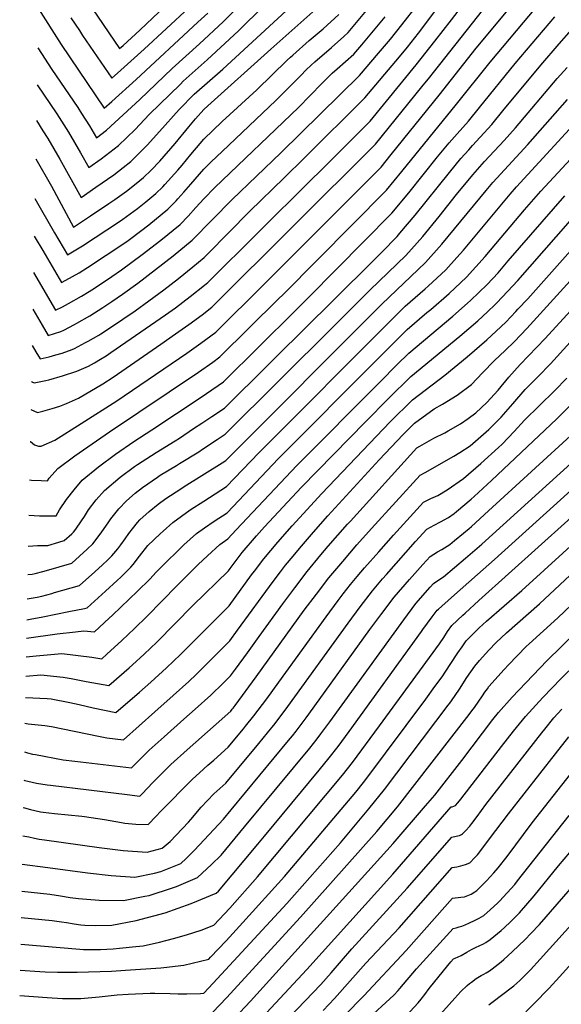
# Model space of a CAD drawing. Units: inches. Extents: x 2646205 to 2647113, y 1511855 to 1517163.
# Drawn here: x 2646213 to 2646672, y 1512301 to 1513135 of the extents above; entities that cross this region are included whole.
import ezdxf

# ---------------------------------------------------------------- set-up
doc = ezdxf.new("R2010")
doc.units = ezdxf.units.IN
doc.header["$MEASUREMENT"] = 0
doc.layers.add('tile_2641_26_contour_10ft', color=116, linetype='Continuous')

msp = doc.modelspace()

# ---------------------------------------------------------------- linework, layer by layer
at = {"layer": 'tile_2641_26_contour_10ft'}
for points, elevation in [([(2646228.58, 1513111.43), (2646240.43, 1513093.08), (2646262.47, 1513060.99), (2646265.69, 1513055.98), (2646272.41, 1513045.51), (2646278.27, 1513035.26), (2646286.79, 1513041.77), (2646315.08, 1513067.67), (2646342.51, 1513094.04), (2646365.58, 1513114.94), (2646385.58, 1513133.54), (2646445.02, 1513192.21)], 9980), ([(2646222.72, 1512805.13), (2646228.29, 1512802.53), (2646232.87, 1512803.7), (2646240.64, 1512805.99), (2646247.21, 1512808.03), (2646252.9, 1512810.27), (2646262.91, 1512814.79), (2646283.72, 1512826.97), (2646292.33, 1512832.45), (2646332.82, 1512860.43), (2646345.35, 1512869.16), (2646356.55, 1512877.06), (2646367.95, 1512885.36), (2646376.11, 1512891.69), (2646514.81, 1513029.97), (2646553.93, 1513078.36), (2646560.63, 1513086.7), (2646563.75, 1513090.64), (2646634.26, 1513179.94)], 10080), ([(2646223.18, 1512829.17), (2646223.65, 1512828.4), (2646225.56, 1512827.64), (2646235.49, 1512829.74), (2646238, 1512830.32), (2646249.5, 1512833.48), (2646261.58, 1512837.55), (2646263.67, 1512838.41), (2646271.6, 1512841.94), (2646276.57, 1512844.65), (2646281.72, 1512847.68), (2646286.4, 1512850.61), (2646290.56, 1512853.37), (2646336.81, 1512885.23), (2646345.2, 1512891.22), (2646357.73, 1512900.78), (2646369.92, 1512910.43), (2646372.76, 1512912.75), (2646458.98, 1512998.44), (2646469.16, 1513008.56), (2646510.26, 1513049.51), (2646549.28, 1513097.06), (2646565.07, 1513117.2), (2646579.03, 1513135.34), (2646606.56, 1513171.21)], 10070), ([(2646227.4, 1513049.85), (2646232.95, 1513041.27), (2646237.19, 1513034.67), (2646247.37, 1513017.13), (2646265.23, 1512984.81), (2646277.87, 1512993.39), (2646292.94, 1513003.96), (2646300.83, 1513010.02), (2646307.47, 1513015.22), (2646321.37, 1513029.07), (2646331.55, 1513040.67), (2646348.39, 1513059.2), (2646361.14, 1513072.17), (2646385.22, 1513093.56), (2646464.26, 1513166.29)], 10000), ([(2646222.2, 1512778.03), (2646222.37, 1512777.89), (2646225.89, 1512775.24), (2646229.21, 1512773.99), (2646231.4, 1512773.94), (2646242.94, 1512779.01), (2646265.18, 1512793.12), (2646295.39, 1512812.54), (2646354.72, 1512852.9), (2646366.74, 1512861.38), (2646379.47, 1512870.63), (2646391.86, 1512882.94), (2646407.67, 1512898.67), (2646519.37, 1513010.42), (2646527.91, 1513021.02), (2646568.51, 1513071.49), (2646600.02, 1513111.23), (2646635.48, 1513154.22)], 10090), ([(2646224.35, 1512890.06), (2646232.16, 1512876.63), (2646237.45, 1512867.84), (2646248.02, 1512871.08), (2646250.49, 1512872.35), (2646259.73, 1512877.22), (2646261.51, 1512878.21), (2646272.59, 1512884.53), (2646283.77, 1512891.44), (2646291.33, 1512896.57), (2646300.32, 1512902.78), (2646313.32, 1512912.23), (2646343.29, 1512935.2), (2646359.5, 1512948.45), (2646393.38, 1512983.08), (2646434.61, 1513022.63), (2646451.5, 1513039.25), (2646501.05, 1513088.04), (2646517.33, 1513107.12), (2646527.34, 1513118.96), (2646537.07, 1513130.94), (2646550.32, 1513148.06)], 10050), ([(2646227.98, 1513080.24), (2646244.69, 1513055.52), (2646254.69, 1513040.06), (2646264.8, 1513022.5), (2646271.75, 1513010.03), (2646282.33, 1513017.58), (2646296.92, 1513028.77), (2646310.94, 1513042.45), (2646323.06, 1513055.08), (2646349.34, 1513080.87), (2646351.74, 1513083.21), (2646371.98, 1513101.24), (2646398.57, 1513126.01), (2646420, 1513147.05)], 9990), ([(2646220.5, 1512689.19), (2646228.33, 1512689.83), (2646237.02, 1512689.94), (2646246.52, 1512692.65), (2646250.88, 1512693.94), (2646257.42, 1512699.77), (2646258.93, 1512701.15), (2646260.72, 1512703.67), (2646265.68, 1512710.81), (2646268.13, 1512714.44), (2646271.62, 1512719.96), (2646277.94, 1512728.4), (2646285.01, 1512736.48), (2646298.45, 1512747.74), (2646310.43, 1512756.77), (2646312.93, 1512758.5), (2646328.83, 1512768.6), (2646345.06, 1512778.55), (2646348.55, 1512780.88), (2646360.54, 1512788.85), (2646367.59, 1512793.55), (2646376, 1512799.16), (2646386.63, 1512806.28), (2646461.44, 1512880.18), (2646472.66, 1512891.29), (2646519.93, 1512938.51), (2646533.04, 1512951.8), (2646535.37, 1512954.46), (2646548.38, 1512969.88), (2646577.28, 1513005.85), (2646587.02, 1513017.66), (2646593.72, 1513025.2), (2646597.03, 1513028.92), (2646603.49, 1513035.88), (2646613.16, 1513046.57), (2646622.7, 1513058.06), (2646654.83, 1513096.93), (2646670.41, 1513115.04), (2646691.33, 1513138.77)], 10120), ([(2646221.58, 1512745.35), (2646223.19, 1512745.28), (2646231.41, 1512744.97), (2646236.81, 1512744.77), (2646238.33, 1512746.91), (2646245.4, 1512754.99), (2646259.94, 1512765.73), (2646289.18, 1512786.14), (2646364.74, 1512836.85), (2646376.85, 1512845.3), (2646382.83, 1512849.57), (2646432.54, 1512898.75), (2646436.4, 1512902.61), (2646523.93, 1512990.88), (2646536.97, 1513006.87), (2646583.38, 1513063.83), (2646611.82, 1513099.38), (2646650.49, 1513145.41)], 10100), ([(2646223.76, 1512859.37), (2646226.96, 1512854.06), (2646230.55, 1512848.12), (2646238.09, 1512849.82), (2646243.87, 1512851.39), (2646249.15, 1512852.92), (2646257.65, 1512855.98), (2646259.62, 1512856.75), (2646269.1, 1512861.81), (2646271.24, 1512862.99), (2646280.18, 1512868.11), (2646282.1, 1512869.3), (2646290.08, 1512874.51), (2646310.98, 1512888.8), (2646322.71, 1512897.02), (2646335.44, 1512906.52), (2646347.77, 1512916.14), (2646359.82, 1512925.83), (2646369.4, 1512933.81), (2646372.22, 1512936.64), (2646408.22, 1512973.08), (2646437.44, 1513001.3), (2646454.66, 1513018.32), (2646505.7, 1513069.05), (2646534.96, 1513104), (2646541.76, 1513112.17), (2646551.13, 1513124.03), (2646565.08, 1513142.19)], 10060), ([(2646225.53, 1512951.96), (2646226.28, 1512950.66), (2646232.7, 1512939.68), (2646248.59, 1512912.59), (2646252.23, 1512914.55), (2646263.57, 1512921.02), (2646270.75, 1512925.44), (2646286.63, 1512935.79), (2646290.38, 1512938.3), (2646305.23, 1512948.34), (2646307.46, 1512950), (2646322.7, 1512961.63), (2646338.84, 1512974.96), (2646345.74, 1512981.95), (2646347.22, 1512983.57), (2646352.36, 1512989.3), (2646358.2, 1512996.11), (2646369.18, 1513008.85), (2646375.43, 1513014.88), (2646384.64, 1513023.73), (2646430.28, 1513066.78), (2646442.71, 1513079.25), (2646451.32, 1513088.19), (2646456, 1513092.84), (2646460.27, 1513096.99), (2646463.37, 1513099.7), (2646477.46, 1513111.9), (2646487.77, 1513121.07), (2646491.48, 1513124.41), (2646498.7, 1513133.01), (2646508.57, 1513144.92)], 10030), ([(2646226.14, 1512983.79), (2646242.65, 1512954.66), (2646253.62, 1512936.05), (2646266.31, 1512943.69), (2646297.75, 1512964.36), (2646300.63, 1512966.41), (2646313.1, 1512975.39), (2646320.24, 1512981.17), (2646328.59, 1512988.12), (2646334.44, 1512993.78), (2646336.29, 1512995.63), (2646347.27, 1513007.83), (2646351, 1513012.26), (2646358.26, 1513021.17), (2646366.24, 1513030.52), (2646369.24, 1513034.03), (2646384.7, 1513048.99), (2646414.04, 1513075.88), (2646439.97, 1513101.16), (2646442.69, 1513103.72), (2646444.56, 1513105.4), (2646458.63, 1513117.69), (2646470.25, 1513127.77), (2646483.76, 1513139.9)], 10020), ([(2646226.78, 1513017.56), (2646240.11, 1512994.23), (2646258.71, 1512959.58), (2646273.34, 1512969.3), (2646288.69, 1512979.51), (2646293.88, 1512983.11), (2646303.74, 1512990.1), (2646311.87, 1512996.49), (2646318.13, 1513001.55), (2646324.58, 1513007.96), (2646332.01, 1513015.42), (2646344.91, 1513030.54), (2646356.42, 1513044.71), (2646362.32, 1513051.43), (2646369.3, 1513059.2), (2646372.61, 1513062.42), (2646425.96, 1513110.47), (2646466.64, 1513146.62)], 10010), ([(2646229.21, 1513144.69), (2646248.34, 1513114.49), (2646284.79, 1513060.48), (2646291.4, 1513066.19), (2646312.05, 1513084.72), (2646364.28, 1513133.21), (2646372.68, 1513141.02)], 9970), ([(2646256.53, 1513136.98), (2646263.8, 1513126.22), (2646266.57, 1513122.13), (2646291.31, 1513085.71), (2646296.11, 1513089.94), (2646310.21, 1513102.66), (2646318.71, 1513110.49), (2646356.43, 1513145.46)], 9960), ([(2646274.96, 1513144.52), (2646297.84, 1513110.94), (2646300.85, 1513113.64), (2646314.89, 1513126.44), (2646331.46, 1513141.94)], 9950), ([(2646221.01, 1512715.52), (2646229.96, 1512714.91), (2646244.2, 1512714.94), (2646247.09, 1512720.04), (2646252.84, 1512728.74), (2646259.26, 1512737.13), (2646266.2, 1512745.27), (2646279.92, 1512756.4), (2646294.4, 1512767.16), (2646309.87, 1512778.1), (2646325.18, 1512787.84), (2646367.01, 1512815.67), (2646371.6, 1512818.75), (2646386.05, 1512828.45), (2646446.45, 1512888.52), (2646457.9, 1512899.92), (2646528.48, 1512971.34), (2646542.86, 1512988.7), (2646567.34, 1513019.31), (2646577.06, 1513031.14), (2646583.85, 1513038.76), (2646593.37, 1513049.48), (2646602.8, 1513060.98), (2646632.93, 1513098.18), (2646666.77, 1513137.75)], 10110), ([(2646224.94, 1512921.07), (2646243.56, 1512889.13), (2646249.37, 1512892.11), (2646254.49, 1512894.86), (2646265.53, 1512901.08), (2646272.06, 1512905.03), (2646276.71, 1512907.99), (2646291.2, 1512917.65), (2646299.4, 1512923.41), (2646317.12, 1512936.45), (2646332.88, 1512948.55), (2646349.08, 1512961.82), (2646355.92, 1512968.89), (2646362.56, 1512976.21), (2646369.12, 1512983.68), (2646378.49, 1512993.13), (2646449.36, 1513061.01), (2646469.28, 1513081.32), (2646478.12, 1513090.16), (2646482.25, 1513093.74), (2646496.26, 1513106.22), (2646502.99, 1513114.15), (2646513.02, 1513125.99), (2646522.83, 1513137.92)], 10040), ([(2646220.05, 1512665.22), (2646223.71, 1512665.64), (2646226.46, 1512666), (2646232.7, 1512667.67), (2646235.86, 1512668.52), (2646257.38, 1512674.98), (2646263.92, 1512680.84), (2646270.44, 1512686.72), (2646275.17, 1512691.17), (2646282.38, 1512700.55), (2646288.71, 1512709.99), (2646290.57, 1512712.52), (2646297.16, 1512721), (2646303.65, 1512727.77), (2646311.03, 1512734.06), (2646317.24, 1512738.95), (2646330.05, 1512747.88), (2646332.37, 1512749.42), (2646345.99, 1512757.71), (2646348.67, 1512759.33), (2646364.95, 1512769.26), (2646368.18, 1512771.4), (2646380.41, 1512779.56), (2646387.22, 1512784.11), (2646479.25, 1512875.52), (2646510.3, 1512906.55), (2646540.41, 1512935.44), (2646554.74, 1512951.79), (2646568.57, 1512968.71), (2646583.45, 1512987.24), (2646597.17, 1513003.91), (2646607.15, 1513015.21), (2646623.62, 1513032.92), (2646633.26, 1513043.62), (2646668.67, 1513085.42), (2646677.23, 1513094.98)], 10130), ([(2646219.65, 1512644.69), (2646227.9, 1512646.12), (2646232.05, 1512647.04), (2646240.42, 1512649.3), (2646242.7, 1512649.95), (2646263.89, 1512656.01), (2646276.99, 1512667.63), (2646283.51, 1512673.54), (2646287.61, 1512677.53), (2646291.38, 1512681.21), (2646296.33, 1512687.12), (2646299, 1512690.34), (2646302.58, 1512695.38), (2646305.82, 1512699.95), (2646308.73, 1512703.96), (2646313.07, 1512709.3), (2646315.16, 1512711.6), (2646322.96, 1512718.75), (2646330.66, 1512724.83), (2646337.18, 1512729.64), (2646349.69, 1512737.94), (2646352.72, 1512739.9), (2646384.84, 1512759.96), (2646387.8, 1512761.94), (2646519.96, 1512894.39), (2646557.15, 1512929.52), (2646570.97, 1512945.21), (2646608.47, 1512990.68), (2646614.21, 1512997.44), (2646617.46, 1513001.14), (2646643.79, 1513029.51), (2646677.44, 1513067.79)], 10140), ([(2646219.31, 1512626.95), (2646221.96, 1512627.35), (2646232.76, 1512629.44), (2646254.87, 1512633.78), (2646268.26, 1512636.56), (2646270.4, 1512637.05), (2646286, 1512651.13), (2646295.78, 1512660.06), (2646298.88, 1512663.07), (2646307.31, 1512671.42), (2646309.23, 1512673.74), (2646314.75, 1512680.66), (2646321.89, 1512689.71), (2646332.35, 1512699.78), (2646334.88, 1512702.12), (2646342.89, 1512709.43), (2646350.3, 1512714.82), (2646357.76, 1512720.02), (2646369.34, 1512727.45), (2646388.39, 1512739.77), (2646415.84, 1512768.45), (2646529.01, 1512881.82), (2646539.95, 1512892.56), (2646556.76, 1512907.38), (2646559.41, 1512909.71), (2646574.26, 1512923.47), (2646583.5, 1512933.77), (2646589.25, 1512940.2), (2646620.39, 1512977.47), (2646628.88, 1512987.53), (2646634.28, 1512993.76), (2646694.96, 1513059.81)], 10150), ([(2646219.02, 1512611.37), (2646245.1, 1512614.9), (2646260.38, 1512616.8), (2646267.68, 1512617.59), (2646276.73, 1512616.74), (2646289.1, 1512628.17), (2646291.94, 1512630.8), (2646313.16, 1512651.13), (2646323.56, 1512661.44), (2646328.76, 1512667.35), (2646332.14, 1512670.73), (2646352.42, 1512690.41), (2646362.96, 1512700.06), (2646369.94, 1512704.87), (2646378.13, 1512710.5), (2646388.98, 1512717.59), (2646432.39, 1512763.46), (2646516.69, 1512848.11), (2646530.83, 1512862.19), (2646541.48, 1512872.73), (2646558.33, 1512887.14), (2646561.62, 1512889.93), (2646577, 1512903.49), (2646591.68, 1512917.31), (2646607.59, 1512934.7), (2646616.66, 1512945.33), (2646640.95, 1512974.14), (2646654.7, 1512990.01), (2646709, 1513048.56)], 10160), ([(2646218.71, 1512595.52), (2646227.16, 1512596.47), (2646248.94, 1512598.35), (2646274.37, 1512595.29), (2646282.73, 1512593.94), (2646287.09, 1512597.83), (2646299.75, 1512609.33), (2646310.48, 1512619.42), (2646320.81, 1512629.76), (2646346.74, 1512656.02), (2646364.53, 1512673.76), (2646372.23, 1512681.15), (2646382.76, 1512690.8), (2646389.56, 1512695.42), (2646396.75, 1512703.03), (2646447.94, 1512757.54), (2646518.66, 1512828.64), (2646532.9, 1512842.87), (2646543.02, 1512852.91), (2646580.11, 1512884.08), (2646592.69, 1512895.24), (2646595.1, 1512897.41), (2646609.31, 1512911.08), (2646618.62, 1512921.02), (2646627.24, 1512930.93), (2646675.14, 1512986.26)], 10170), ([(2646218.4, 1512579.05), (2646231.24, 1512580.16), (2646250.1, 1512578.24), (2646256.85, 1512577.28), (2646269.44, 1512574.61), (2646288.73, 1512571.14), (2646306.01, 1512586.22), (2646308.77, 1512588.68), (2646318.78, 1512597.65), (2646329.37, 1512607.84), (2646360.01, 1512639.07), (2646390.11, 1512668.4), (2646391.47, 1512670.25), (2646401.6, 1512684.04), (2646413.84, 1512697.9), (2646420.72, 1512705.64), (2646451.99, 1512739.2), (2646506.26, 1512794.76), (2646525.69, 1512814.34), (2646544.55, 1512833.09), (2646586.15, 1512867.29), (2646601.28, 1512880.35), (2646609.53, 1512887.75), (2646616.05, 1512893.98), (2646617.49, 1512895.37), (2646626.67, 1512904.94), (2646635.24, 1512914.41), (2646689.97, 1512976.68)], 10180), ([(2646218.06, 1512561.12), (2646236.47, 1512560.18), (2646239.84, 1512559.82), (2646255.75, 1512556.77), (2646263.64, 1512555.08), (2646275.34, 1512552.18), (2646294.73, 1512548.34), (2646314.81, 1512565.7), (2646324.26, 1512573.92), (2646337.66, 1512586.08), (2646349.45, 1512597.42), (2646358.6, 1512606.59), (2646390.65, 1512638.69), (2646409.77, 1512664.86), (2646412.1, 1512668), (2646419.99, 1512678.62), (2646432.01, 1512692.55), (2646444.16, 1512706.44), (2646469.1, 1512734.03), (2646527.22, 1512794.58), (2646546.08, 1512813.27), (2646573.54, 1512834.27), (2646592.45, 1512849.75), (2646608.97, 1512864.19), (2646617.07, 1512871.51), (2646625.01, 1512879.16), (2646633.69, 1512888.17), (2646635.42, 1512889.97), (2646643.66, 1512898.93), (2646700.33, 1512962.47)], 10190), ([(2646217.64, 1512539.41), (2646220.47, 1512538.78), (2646234.51, 1512537.38), (2646240.17, 1512536.44), (2646280.09, 1512528.17), (2646287.08, 1512526.96), (2646301.05, 1512525.2), (2646327.62, 1512548.77), (2646343.25, 1512562.68), (2646356.4, 1512574.58), (2646362.63, 1512580.62), (2646366.92, 1512584.81), (2646387.65, 1512605.44), (2646391.18, 1512608.98), (2646397.85, 1512618.05), (2646428.06, 1512659.47), (2646434.08, 1512667.49), (2646438.4, 1512673.19), (2646444.91, 1512680.91), (2646450.23, 1512687.18), (2646462.17, 1512701.13), (2646474.37, 1512715.01), (2646517.75, 1512762.42), (2646538.09, 1512784.03), (2646547.61, 1512793.45), (2646564.3, 1512805.6), (2646571.38, 1512809.55), (2646583.82, 1512817.13), (2646596.03, 1512826.26), (2646605.35, 1512836.06), (2646615.63, 1512846.66), (2646624.69, 1512855.08), (2646632.6, 1512862.82), (2646643, 1512873.65), (2646710.69, 1512948.26)], 10200), ([(2646217.17, 1512514.96), (2646219.83, 1512514.27), (2646224.06, 1512513.16), (2646226.52, 1512512.7), (2646250.03, 1512508.36), (2646259.96, 1512507.13), (2646308.07, 1512501.32), (2646314.85, 1512508.26), (2646317.44, 1512510.93), (2646322.99, 1512516.46), (2646335.57, 1512527.76), (2646352.19, 1512542.59), (2646361.98, 1512551.19), (2646375.21, 1512563.05), (2646385.69, 1512573.3), (2646391.72, 1512579.28), (2646395.99, 1512585.05), (2646406.14, 1512598.84), (2646416.23, 1512612.63), (2646436.11, 1512640.32), (2646446.3, 1512654.09), (2646456.82, 1512667.77), (2646468.46, 1512681.8), (2646474.72, 1512689.21), (2646491.11, 1512707.95), (2646493.38, 1512710.48), (2646549.59, 1512772.54), (2646552.15, 1512774.08), (2646564.07, 1512780.66), (2646573.32, 1512785.38), (2646576.19, 1512786.87), (2646586.7, 1512792.83), (2646593.29, 1512797.49), (2646599.69, 1512802.21), (2646608.91, 1512810.89), (2646618.52, 1512821.6), (2646627.64, 1512832.4), (2646637.33, 1512843.11), (2646658.36, 1512865.16), (2646726.23, 1512939.38)], 10210), ([(2646216.71, 1512490.89), (2646217.59, 1512490.66), (2646220.12, 1512490.06), (2646227.54, 1512488.38), (2646236.49, 1512487.06), (2646239.24, 1512486.68), (2646304.32, 1512478.72), (2646315.08, 1512477.43), (2646317.09, 1512479.51), (2646326.08, 1512488.88), (2646328.58, 1512491.52), (2646335.03, 1512498.11), (2646341.18, 1512504.14), (2646355.02, 1512516.81), (2646379.75, 1512538.54), (2646391.99, 1512549.49), (2646393.36, 1512551.13), (2646394.02, 1512551.96), (2646395.8, 1512554.33), (2646413.71, 1512578.55), (2646454.36, 1512634.94), (2646464.59, 1512648.7), (2646475.2, 1512662.35), (2646486.89, 1512676.37), (2646498.9, 1512690.31), (2646511.31, 1512704.12), (2646552.43, 1512749.55), (2646556.74, 1512751.69), (2646581.13, 1512765.5), (2646586.19, 1512768.76), (2646594.8, 1512774.39), (2646610.77, 1512788.16), (2646621.32, 1512798.7), (2646630.98, 1512809.92), (2646641.54, 1512822.01), (2646652.6, 1512833.06), (2646662.9, 1512843.82), (2646696.4, 1512880.58)], 10220), ([(2646216.27, 1512467.92), (2646217.43, 1512467.62), (2646222.36, 1512466.27), (2646230.92, 1512464.27), (2646233.07, 1512463.99), (2646242.59, 1512462.83), (2646265.86, 1512460.43), (2646268.21, 1512460.17), (2646285.13, 1512457.61), (2646299.47, 1512455.1), (2646302.22, 1512454.69), (2646311.68, 1512453.65), (2646322.09, 1512453.55), (2646328.85, 1512460.56), (2646332.59, 1512464.53), (2646359.51, 1512491.73), (2646365.45, 1512497.12), (2646372.64, 1512503.59), (2646377.7, 1512508.04), (2646389.94, 1512519), (2646402.93, 1512534.61), (2646404.61, 1512536.63), (2646411.73, 1512545.52), (2646422.51, 1512559.88), (2646432.93, 1512574.17), (2646472.81, 1512629.5), (2646483.01, 1512643.27), (2646487.31, 1512648.83), (2646493.64, 1512656.91), (2646499.18, 1512663.51), (2646505.49, 1512670.89), (2646517.47, 1512684.5), (2646530.09, 1512698.58), (2646555.27, 1512726.56), (2646561.61, 1512729.69), (2646567.46, 1512732.29), (2646575.36, 1512737.12), (2646589.16, 1512746.68), (2646603.9, 1512759.42), (2646618.8, 1512772.94), (2646621.94, 1512775.82), (2646632.29, 1512786.57), (2646640.81, 1512796.08), (2646666.37, 1512820.9), (2646676.71, 1512831.63)], 10230), ([(2646215.81, 1512443.84), (2646221.05, 1512442.9), (2646225.78, 1512441.85), (2646229.85, 1512441.04), (2646234.28, 1512440.31), (2646280.69, 1512433.83), (2646300.9, 1512431.46), (2646308.81, 1512430.72), (2646321.22, 1512430.04), (2646334.03, 1512433.39), (2646340.64, 1512439.02), (2646345.9, 1512444.45), (2646356.39, 1512455.49), (2646358.27, 1512457.6), (2646367.11, 1512467.99), (2646377.83, 1512479.31), (2646387.89, 1512488.51), (2646415.81, 1512522.18), (2646423.21, 1512531.17), (2646429.58, 1512539.02), (2646440.29, 1512553.41), (2646491.42, 1512624.02), (2646501.6, 1512637.79), (2646512.14, 1512651.46), (2646520.73, 1512661.46), (2646524.13, 1512665.4), (2646548.72, 1512693.09), (2646558.11, 1512703.57), (2646564.41, 1512707.05), (2646569.79, 1512709.77), (2646576.49, 1512713.54), (2646581.28, 1512716.98), (2646583.44, 1512718.56), (2646595.7, 1512729.2), (2646598.19, 1512731.37), (2646613.12, 1512744.99), (2646668.38, 1512797.06), (2646690.68, 1512819.3)], 10240), ([(2646215.35, 1512419.74), (2646236.95, 1512417.06), (2646270.69, 1512412.48), (2646290.59, 1512410.18), (2646310.91, 1512408.75), (2646327.57, 1512412.2), (2646332.71, 1512413.56), (2646349.77, 1512420.26), (2646354.31, 1512424.61), (2646361.27, 1512431.63), (2646385.84, 1512458.02), (2646392.49, 1512465.95), (2646441.11, 1512524.66), (2646444.3, 1512528.59), (2646447.48, 1512532.51), (2646455.88, 1512543.77), (2646458.21, 1512546.89), (2646510, 1512618.55), (2646520.2, 1512632.31), (2646530.62, 1512646.01), (2646543.58, 1512660.89), (2646554.91, 1512673.8), (2646560.95, 1512680.58), (2646567.2, 1512684.43), (2646570.97, 1512686.45), (2646577.78, 1512690.75), (2646581.66, 1512693.98), (2646589.25, 1512700.3), (2646594.06, 1512704.37), (2646595.98, 1512706.02), (2646610.31, 1512719.09), (2646683.27, 1512785.89)], 10250), ([(2646214.49, 1512374.74), (2646240.76, 1512372.12), (2646248.55, 1512370.98), (2646252.91, 1512370.32), (2646259.37, 1512369.26), (2646265.06, 1512368.49), (2646268.49, 1512368.24), (2646277.11, 1512367.85), (2646291.23, 1512368.12), (2646312.01, 1512372.05), (2646336.37, 1512378.62), (2646358.54, 1512386.51), (2646379.76, 1512395.24), (2646381.75, 1512397.04), (2646415.1, 1512436.78), (2646420.68, 1512443.47), (2646466.93, 1512499.42), (2646475.52, 1512509.91), (2646483.11, 1512519.55), (2646492.5, 1512532.15), (2646553.57, 1512617.07), (2646554.81, 1512618.75), (2646562.72, 1512629.3), (2646566.97, 1512634.96), (2646567.98, 1512635.88), (2646578.96, 1512645.78), (2646601.01, 1512665.35), (2646615.46, 1512677.87), (2646721.38, 1512773.79)], 10270), ([(2646214.92, 1512396.92), (2646238.87, 1512394.4), (2646247.72, 1512392.92), (2646256.1, 1512391.7), (2646263.17, 1512390.73), (2646280.5, 1512389.35), (2646301.3, 1512388.91), (2646319.28, 1512392.56), (2646322.9, 1512393.32), (2646342.66, 1512399.62), (2646346.08, 1512400.96), (2646363.96, 1512408.42), (2646375.88, 1512419.45), (2646383.8, 1512427.53), (2646403.81, 1512451.34), (2646459.01, 1512518.15), (2646465.36, 1512526.01), (2646468.51, 1512530.22), (2646476.07, 1512540.39), (2646538.6, 1512626.89), (2646548.99, 1512640.6), (2646561.06, 1512654.51), (2646563.78, 1512657.59), (2646569.98, 1512661.93), (2646572.2, 1512663.35), (2646591.04, 1512679.19), (2646604.81, 1512691.06), (2646701.31, 1512778.53)], 10260), ([(2646214.06, 1512352.16), (2646264.04, 1512347.73), (2646267.4, 1512347.62), (2646271.24, 1512347.6), (2646281.73, 1512347.53), (2646292.32, 1512348.17), (2646297.91, 1512348.6), (2646311.65, 1512350.05), (2646317.79, 1512350.73), (2646331.72, 1512353.74), (2646343.66, 1512356.73), (2646354.6, 1512360.05), (2646366.94, 1512363.97), (2646377.73, 1512368.1), (2646391.38, 1512382.63), (2646414.86, 1512409.16), (2646486.82, 1512495.34), (2646495.26, 1512506.03), (2646518.19, 1512536.95), (2646568.85, 1512606.54), (2646572.46, 1512611.93), (2646575.83, 1512616.98), (2646579.29, 1512621.94), (2646588.84, 1512630.88), (2646590.7, 1512632.61), (2646602.29, 1512643.1), (2646727.91, 1512756.3)], 10280), ([(2646213.63, 1512329.86), (2646230.23, 1512328.87), (2646234.87, 1512328.63), (2646245.18, 1512328.16), (2646262.04, 1512328.34), (2646291.08, 1512329.28), (2646302.97, 1512329.89), (2646332.74, 1512331.91), (2646335.32, 1512332.18), (2646352.37, 1512334.16), (2646373.48, 1512339.35), (2646375.01, 1512340.99), (2646388.03, 1512354.96), (2646402.28, 1512370.31), (2646437.47, 1512409.26), (2646498, 1512480.93), (2646504.55, 1512489.05), (2646506.52, 1512491.51), (2646557.21, 1512559.68), (2646565.06, 1512570.37), (2646571.1, 1512578.65), (2646577.92, 1512588.92), (2646584.5, 1512598.89), (2646588.04, 1512604.09), (2646591.56, 1512608.99), (2646602.67, 1512619.98), (2646608.73, 1512625.59), (2646638.69, 1512651.76), (2646746.12, 1512749.42)], 10290), ([(2646213.22, 1512308.47), (2646236.49, 1512306.71), (2646249.43, 1512305.93), (2646262.03, 1512306.04), (2646265.1, 1512306.09), (2646280.54, 1512307.45), (2646295.94, 1512308.99), (2646305.12, 1512309.67), (2646323.76, 1512310.45), (2646327.86, 1512310.4), (2646340.85, 1512310.15), (2646347.63, 1512309.87), (2646354.97, 1512309.92), (2646366.43, 1512310.34), (2646369.23, 1512310.6), (2646377.06, 1512318.84), (2646439.53, 1512386.5), (2646484.91, 1512437.88), (2646509.11, 1512466.6), (2646522.37, 1512483.17), (2646576.19, 1512554.45), (2646577.61, 1512556.33), (2646579.01, 1512558.22), (2646585.82, 1512568.22), (2646592.16, 1512577.91), (2646598.99, 1512587.62), (2646602.78, 1512592.51), (2646610.65, 1512601.11), (2646616.9, 1512607.52), (2646625.67, 1512615.76), (2646653.76, 1512640.35), (2646705.27, 1512688.67)], 10300), ([(2646364.98, 1512281.85), (2646388.43, 1512306.42), (2646451.1, 1512374.83), (2646515.87, 1512447.41), (2646533.33, 1512468.39), (2646594.09, 1512546.64), (2646596.42, 1512549.72), (2646598.47, 1512552.49), (2646605.37, 1512562.46), (2646607.38, 1512565.55), (2646609.47, 1512568.47), (2646610.85, 1512570.41), (2646623.76, 1512584.88), (2646627.27, 1512588.82), (2646642.42, 1512604.27), (2646644.9, 1512606.56), (2646657.1, 1512617.57), (2646669.27, 1512628.6), (2646680.65, 1512639.67)], 10310), ([(2646399.81, 1512294), (2646408.84, 1512303.68), (2646529.76, 1512437.32), (2646557.19, 1512469.28), (2646564.88, 1512478.42), (2646587.88, 1512507.76), (2646614.24, 1512542.44), (2646618.94, 1512548.27), (2646630.55, 1512561.26), (2646659.78, 1512592.05), (2646684.92, 1512616.75)], 10320), ([(2646411.07, 1512281.7), (2646456.57, 1512330.44), (2646529.46, 1512411.31), (2646578.92, 1512468.42), (2646579.65, 1512468.5), (2646582.5, 1512469.57), (2646584.45, 1512471.85), (2646586.99, 1512474.9), (2646604.25, 1512497.24), (2646621.48, 1512519.6), (2646631.59, 1512532.4), (2646641.78, 1512545.02), (2646656.38, 1512561.05), (2646672.05, 1512577.03), (2646698.69, 1512603)], 10330), ([(2646435.16, 1512283.05), (2646468.36, 1512317.97), (2646477.2, 1512327.84), (2646494.69, 1512348), (2646541.62, 1512399.41), (2646579.3, 1512442.65), (2646583.19, 1512443.45), (2646585.8, 1512444.2), (2646587.52, 1512444.98), (2646588.55, 1512445.58), (2646591.02, 1512448.09), (2646594.74, 1512452.08), (2646596.37, 1512454.23), (2646600.85, 1512460.25), (2646608.31, 1512470.36), (2646655.63, 1512531.08), (2646658.18, 1512534.3), (2646665.73, 1512543.71), (2646672.55, 1512551.27)], 10340), ([(2646470.41, 1512295.78), (2646480, 1512305.89), (2646506.57, 1512335.8), (2646534.68, 1512365.91), (2646579.69, 1512416.87), (2646583.51, 1512417.61), (2646586.96, 1512418.41), (2646591.01, 1512419.56), (2646594.77, 1512420.91), (2646598.9, 1512425.44), (2646601, 1512427.77), (2646616.72, 1512448.3), (2646627.51, 1512462.38), (2646667.11, 1512513.22), (2646678.39, 1512527.57)], 10350), ([(2646488.51, 1512291.55), (2646504.8, 1512308.2), (2646540.66, 1512346.67), (2646580.08, 1512391.09), (2646587.08, 1512391.74), (2646590.1, 1512392.21), (2646595.87, 1512394.33), (2646598.89, 1512396.24), (2646600.68, 1512397.61), (2646602.04, 1512398.87), (2646608.62, 1512405.75), (2646615.05, 1512412.51), (2646618.53, 1512416.74), (2646626.22, 1512426.45), (2646647.38, 1512454.77), (2646679.9, 1512496.2)], 10360), ([(2646540.72, 1512291.42), (2646550.87, 1512302.31), (2646553.47, 1512305.37), (2646556.48, 1512309.32), (2646560.3, 1512314.4), (2646575.95, 1512333.9), (2646578.67, 1512337.16), (2646580.85, 1512339.53), (2646582.2, 1512340.04), (2646587.24, 1512342.55), (2646592.21, 1512345.26), (2646594, 1512346.34), (2646595.95, 1512347.58), (2646600.01, 1512349.41), (2646602.64, 1512350.48), (2646606.13, 1512352.2), (2646608.09, 1512353.3), (2646611.93, 1512355.97), (2646621.04, 1512363.68), (2646623.95, 1512366.18), (2646629.13, 1512370.98), (2646636.79, 1512378.53), (2646649.2, 1512393.01), (2646669.86, 1512418.53), (2646741.84, 1512503.04)], 10380), ([(2646506.14, 1512286.64), (2646530.18, 1512308.89), (2646533.89, 1512312.84), (2646535.23, 1512314.37), (2646549.34, 1512331), (2646580.46, 1512365.31), (2646582.97, 1512365.95), (2646585.47, 1512366.58), (2646587.96, 1512367.38), (2646590.61, 1512368.37), (2646594.46, 1512369.98), (2646598.49, 1512371.95), (2646602.51, 1512373.94), (2646606.41, 1512376.41), (2646611.86, 1512381.09), (2646618.35, 1512386.92), (2646619.89, 1512388.42), (2646626.24, 1512395.52), (2646632.62, 1512402.71), (2646634.97, 1512405.6), (2646678.73, 1512461.1)], 10370), ([(2646567.48, 1512290.22), (2646582.02, 1512306.35), (2646587.13, 1512311.81), (2646592.33, 1512317.14), (2646594.22, 1512318.63), (2646595.94, 1512319.95), (2646600.02, 1512322.99), (2646604.17, 1512325.41), (2646606.43, 1512326.52), (2646608.34, 1512327.63), (2646611.37, 1512329.46), (2646613.53, 1512330.99), (2646621.31, 1512337.02), (2646623.39, 1512338.92), (2646630.54, 1512345.52), (2646641.45, 1512356.1), (2646646.28, 1512360.95), (2646653.6, 1512368.7), (2646683.7, 1512403.29)], 10390), ([(2646610.69, 1512300.54), (2646613.36, 1512302.7), (2646622.57, 1512309.69), (2646629.64, 1512314.89), (2646631.99, 1512316.81), (2646637.12, 1512321.22), (2646645.9, 1512330.15), (2646654.33, 1512339.44), (2646696.59, 1512386.11)], 10400), ([(2646635.8, 1512288.16), (2646661.84, 1512314.79), (2646670.57, 1512324.35), (2646704.45, 1512361.84)], 10410)]:
    msp.add_lwpolyline(points, dxfattribs=dict(at, elevation=elevation))

doc.saveas('drawing.dxf')
